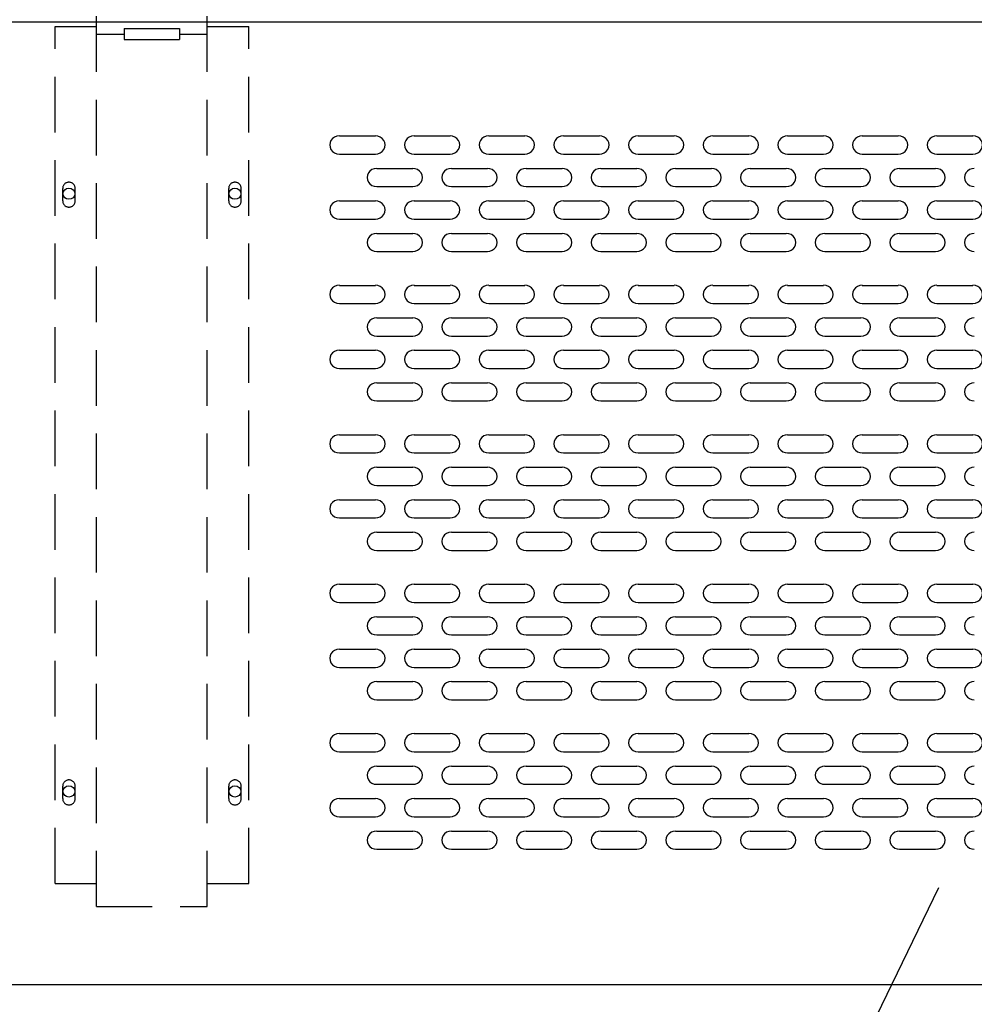
# Model space of a CAD drawing. Extents: x -2328 to 2366, y -1662 to 1679.
# Drawn here: x -979 to -634, y -667 to -311 of the extents above; entities that cross this region are included whole.
import ezdxf

# ---------------------------------------------------------------- set-up
doc = ezdxf.new("R2010")
doc.units = 0
doc.header["$LTSCALE"] = 12
doc.linetypes.add('DASHED2', pattern=[2.514852, 1.676568, -0.838284])
doc.layers.get('0').update_dxf_attribs({"linetype": 'CONTINUOUS'})
doc.layers.add('LAYER0006', color=7, linetype='CONTINUOUS')
doc.layers.add('LAYER0015', color=7, linetype='CONTINUOUS')

msp = doc.modelspace()

# ---------------------------------------------------------------- linework, layer by layer
at = {"color": 3}
for p, q in [((-2064.14, -312.14), (-358.14, -312.14)), ((-370.14, -660.42), (-2052.14, -660.42))]:
    msp.add_line(p, q, dxfattribs=at)
at = {"color": 4}
for p, q in [((-863.39, -353.42), (-850.39, -353.42)), ((-836.39, -353.42), (-823.39, -353.42)), ((-809.39, -353.42), (-796.39, -353.42)), ((-782.39, -353.42), (-769.39, -353.42)), ((-755.39, -353.42), (-742.39, -353.42)), ((-728.39, -353.42), (-715.39, -353.42)), ((-701.39, -353.42), (-688.39, -353.42)), ((-674.39, -353.42), (-661.39, -353.42)), ((-647.39, -353.42), (-634.39, -353.42)), ((-863.39, -360), (-850.39, -360)), ((-836.39, -360), (-823.39, -360)), ((-809.39, -360), (-796.39, -360)), ((-782.39, -360), (-769.39, -360)), ((-755.39, -360), (-742.39, -360)), ((-728.39, -360), (-715.39, -360)), ((-701.39, -360), (-688.39, -360)), ((-674.39, -360), (-661.39, -360)), ((-647.39, -360), (-634.39, -360)), ((-849.89, -365.17), (-836.89, -365.17)), ((-822.89, -365.17), (-809.89, -365.17)), ((-795.89, -365.17), (-782.89, -365.17)), ((-768.89, -365.17), (-755.89, -365.17)), ((-741.89, -365.17), (-728.89, -365.17)), ((-714.89, -365.17), (-701.89, -365.17)), ((-687.89, -365.17), (-674.89, -365.17)), ((-660.89, -365.17), (-647.89, -365.17)), ((-849.89, -371.75), (-836.89, -371.75)), ((-822.89, -371.75), (-809.89, -371.75)), ((-795.89, -371.75), (-782.89, -371.75)), ((-768.89, -371.75), (-755.89, -371.75)), ((-741.89, -371.75), (-728.89, -371.75)), ((-714.89, -371.75), (-701.89, -371.75)), ((-687.89, -371.75), (-674.89, -371.75)), ((-660.89, -371.75), (-647.89, -371.75)), ((-863.39, -376.92), (-850.39, -376.92)), ((-836.39, -376.92), (-823.39, -376.92)), ((-809.39, -376.92), (-796.39, -376.92)), ((-782.39, -376.92), (-769.39, -376.92)), ((-755.39, -376.92), (-742.39, -376.92)), ((-728.39, -376.92), (-715.39, -376.92)), ((-701.39, -376.92), (-688.39, -376.92)), ((-674.39, -376.92), (-661.39, -376.92)), ((-647.39, -376.92), (-634.39, -376.92)), ((-863.39, -383.49), (-850.39, -383.49)), ((-836.39, -383.49), (-823.39, -383.49)), ((-809.39, -383.49), (-796.39, -383.49)), ((-782.39, -383.49), (-769.39, -383.49)), ((-755.39, -383.49), (-742.39, -383.49)), ((-728.39, -383.49), (-715.39, -383.49)), ((-701.39, -383.49), (-688.39, -383.49)), ((-674.39, -383.49), (-661.39, -383.49)), ((-647.39, -383.49), (-634.39, -383.49)), ((-849.89, -388.66), (-836.89, -388.66)), ((-822.89, -388.66), (-809.89, -388.66)), ((-795.89, -388.66), (-782.89, -388.66)), ((-768.89, -388.66), (-755.89, -388.66)), ((-741.89, -388.66), (-728.89, -388.66)), ((-714.89, -388.66), (-701.89, -388.66)), ((-687.89, -388.66), (-674.89, -388.66)), ((-660.89, -388.66), (-647.89, -388.66)), ((-849.89, -395.24), (-836.89, -395.24)), ((-822.89, -395.24), (-809.89, -395.24)), ((-795.89, -395.24), (-782.89, -395.24)), ((-768.89, -395.24), (-755.89, -395.24)), ((-741.89, -395.24), (-728.89, -395.24)), ((-714.89, -395.24), (-701.89, -395.24)), ((-687.89, -395.24), (-674.89, -395.24)), ((-660.89, -395.24), (-647.89, -395.24)), ((-863.39, -407.46), (-850.39, -407.46)), ((-836.39, -407.46), (-823.39, -407.46)), ((-809.39, -407.46), (-796.39, -407.46)), ((-782.39, -407.46), (-769.39, -407.46)), ((-755.39, -407.46), (-742.39, -407.46)), ((-728.39, -407.46), (-715.39, -407.46)), ((-701.39, -407.46), (-688.39, -407.46)), ((-674.39, -407.46), (-661.39, -407.46)), ((-647.39, -407.46), (-634.39, -407.46)), ((-863.39, -414.03), (-850.39, -414.03)), ((-836.39, -414.03), (-823.39, -414.03)), ((-809.39, -414.03), (-796.39, -414.03)), ((-782.39, -414.03), (-769.39, -414.03)), ((-755.39, -414.03), (-742.39, -414.03)), ((-728.39, -414.03), (-715.39, -414.03)), ((-701.39, -414.03), (-688.39, -414.03)), ((-674.39, -414.03), (-661.39, -414.03)), ((-647.39, -414.03), (-634.39, -414.03)), ((-849.89, -419.2), (-836.89, -419.2)), ((-822.89, -419.2), (-809.89, -419.2)), ((-795.89, -419.2), (-782.89, -419.2)), ((-768.89, -419.2), (-755.89, -419.2)), ((-741.89, -419.2), (-728.89, -419.2)), ((-714.89, -419.2), (-701.89, -419.2)), ((-687.89, -419.2), (-674.89, -419.2)), ((-660.89, -419.2), (-647.89, -419.2)), ((-849.89, -425.78), (-836.89, -425.78)), ((-822.89, -425.78), (-809.89, -425.78)), ((-795.89, -425.78), (-782.89, -425.78)), ((-768.89, -425.78), (-755.89, -425.78)), ((-741.89, -425.78), (-728.89, -425.78)), ((-714.89, -425.78), (-701.89, -425.78)), ((-687.89, -425.78), (-674.89, -425.78)), ((-660.89, -425.78), (-647.89, -425.78)), ((-863.39, -430.95), (-850.39, -430.95)), ((-836.39, -430.95), (-823.39, -430.95)), ((-809.39, -430.95), (-796.39, -430.95)), ((-782.39, -430.95), (-769.39, -430.95)), ((-755.39, -430.95), (-742.39, -430.95)), ((-728.39, -430.95), (-715.39, -430.95)), ((-701.39, -430.95), (-688.39, -430.95)), ((-674.39, -430.95), (-661.39, -430.95)), ((-647.39, -430.95), (-634.39, -430.95)), ((-863.39, -437.53), (-850.39, -437.53)), ((-836.39, -437.53), (-823.39, -437.53)), ((-809.39, -437.53), (-796.39, -437.53)), ((-782.39, -437.53), (-769.39, -437.53)), ((-755.39, -437.53), (-742.39, -437.53)), ((-728.39, -437.53), (-715.39, -437.53)), ((-701.39, -437.53), (-688.39, -437.53)), ((-674.39, -437.53), (-661.39, -437.53)), ((-647.39, -437.53), (-634.39, -437.53)), ((-849.89, -442.69), (-836.89, -442.69)), ((-822.89, -442.69), (-809.89, -442.69)), ((-795.89, -442.69), (-782.89, -442.69)), ((-768.89, -442.69), (-755.89, -442.69)), ((-741.89, -442.69), (-728.89, -442.69)), ((-714.89, -442.69), (-701.89, -442.69)), ((-687.89, -442.69), (-674.89, -442.69)), ((-660.89, -442.69), (-647.89, -442.69)), ((-849.89, -449.27), (-836.89, -449.27)), ((-822.89, -449.27), (-809.89, -449.27)), ((-795.89, -449.27), (-782.89, -449.27)), ((-768.89, -449.27), (-755.89, -449.27)), ((-741.89, -449.27), (-728.89, -449.27)), ((-714.89, -449.27), (-701.89, -449.27)), ((-687.89, -449.27), (-674.89, -449.27)), ((-660.89, -449.27), (-647.89, -449.27)), ((-863.39, -461.49), (-850.39, -461.49)), ((-836.39, -461.49), (-823.39, -461.49)), ((-809.39, -461.49), (-796.39, -461.49)), ((-782.39, -461.49), (-769.39, -461.49)), ((-755.39, -461.49), (-742.39, -461.49)), ((-728.39, -461.49), (-715.39, -461.49)), ((-701.39, -461.49), (-688.39, -461.49)), ((-674.39, -461.49), (-661.39, -461.49)), ((-647.39, -461.49), (-634.39, -461.49)), ((-863.39, -468.07), (-850.39, -468.07)), ((-836.39, -468.07), (-823.39, -468.07)), ((-809.39, -468.07), (-796.39, -468.07)), ((-782.39, -468.07), (-769.39, -468.07)), ((-755.39, -468.07), (-742.39, -468.07)), ((-728.39, -468.07), (-715.39, -468.07)), ((-701.39, -468.07), (-688.39, -468.07)), ((-674.39, -468.07), (-661.39, -468.07)), ((-647.39, -468.07), (-634.39, -468.07)), ((-849.89, -473.23), (-836.89, -473.23)), ((-822.89, -473.23), (-809.89, -473.23)), ((-795.89, -473.23), (-782.89, -473.23)), ((-768.89, -473.23), (-755.89, -473.23)), ((-741.89, -473.23), (-728.89, -473.23)), ((-714.89, -473.23), (-701.89, -473.23)), ((-687.89, -473.23), (-674.89, -473.23)), ((-660.89, -473.23), (-647.89, -473.23)), ((-849.89, -479.81), (-836.89, -479.81)), ((-822.89, -479.81), (-809.89, -479.81)), ((-795.89, -479.81), (-782.89, -479.81)), ((-768.89, -479.81), (-755.89, -479.81)), ((-741.89, -479.81), (-728.89, -479.81)), ((-714.89, -479.81), (-701.89, -479.81)), ((-687.89, -479.81), (-674.89, -479.81)), ((-660.89, -479.81), (-647.89, -479.81)), ((-863.39, -484.98), (-850.39, -484.98)), ((-836.39, -484.98), (-823.39, -484.98)), ((-809.39, -484.98), (-796.39, -484.98)), ((-782.39, -484.98), (-769.39, -484.98)), ((-755.39, -484.98), (-742.39, -484.98)), ((-728.39, -484.98), (-715.39, -484.98)), ((-701.39, -484.98), (-688.39, -484.98)), ((-674.39, -484.98), (-661.39, -484.98)), ((-647.39, -484.98), (-634.39, -484.98)), ((-863.39, -491.56), (-850.39, -491.56)), ((-836.39, -491.56), (-823.39, -491.56)), ((-809.39, -491.56), (-796.39, -491.56)), ((-782.39, -491.56), (-769.39, -491.56)), ((-755.39, -491.56), (-742.39, -491.56)), ((-728.39, -491.56), (-715.39, -491.56)), ((-701.39, -491.56), (-688.39, -491.56)), ((-674.39, -491.56), (-661.39, -491.56)), ((-647.39, -491.56), (-634.39, -491.56)), ((-849.89, -496.73), (-836.89, -496.73)), ((-822.89, -496.73), (-809.89, -496.73)), ((-795.89, -496.73), (-782.89, -496.73)), ((-768.89, -496.73), (-755.89, -496.73)), ((-741.89, -496.73), (-728.89, -496.73)), ((-714.89, -496.73), (-701.89, -496.73)), ((-687.89, -496.73), (-674.89, -496.73)), ((-660.89, -496.73), (-647.89, -496.73)), ((-849.89, -503.3), (-836.89, -503.3)), ((-822.89, -503.3), (-809.89, -503.3)), ((-795.89, -503.3), (-782.89, -503.3)), ((-768.89, -503.3), (-755.89, -503.3)), ((-741.89, -503.3), (-728.89, -503.3)), ((-714.89, -503.3), (-701.89, -503.3)), ((-687.89, -503.3), (-674.89, -503.3)), ((-660.89, -503.3), (-647.89, -503.3)), ((-863.39, -515.52), (-850.39, -515.52)), ((-836.39, -515.52), (-823.39, -515.52)), ((-809.39, -515.52), (-796.39, -515.52)), ((-782.39, -515.52), (-769.39, -515.52)), ((-755.39, -515.52), (-742.39, -515.52)), ((-728.39, -515.52), (-715.39, -515.52)), ((-701.39, -515.52), (-688.39, -515.52)), ((-674.39, -515.52), (-661.39, -515.52)), ((-647.39, -515.52), (-634.39, -515.52)), ((-863.39, -522.1), (-850.39, -522.1)), ((-836.39, -522.1), (-823.39, -522.1)), ((-809.39, -522.1), (-796.39, -522.1)), ((-782.39, -522.1), (-769.39, -522.1)), ((-755.39, -522.1), (-742.39, -522.1)), ((-728.39, -522.1), (-715.39, -522.1)), ((-701.39, -522.1), (-688.39, -522.1)), ((-674.39, -522.1), (-661.39, -522.1)), ((-647.39, -522.1), (-634.39, -522.1)), ((-849.89, -527.27), (-836.89, -527.27)), ((-822.89, -527.27), (-809.89, -527.27)), ((-795.89, -527.27), (-782.89, -527.27)), ((-768.89, -527.27), (-755.89, -527.27)), ((-741.89, -527.27), (-728.89, -527.27)), ((-714.89, -527.27), (-701.89, -527.27)), ((-687.89, -527.27), (-674.89, -527.27)), ((-660.89, -527.27), (-647.89, -527.27)), ((-849.89, -533.84), (-836.89, -533.84)), ((-822.89, -533.84), (-809.89, -533.84)), ((-795.89, -533.84), (-782.89, -533.84)), ((-768.89, -533.84), (-755.89, -533.84)), ((-741.89, -533.84), (-728.89, -533.84)), ((-714.89, -533.84), (-701.89, -533.84)), ((-687.89, -533.84), (-674.89, -533.84)), ((-660.89, -533.84), (-647.89, -533.84)), ((-863.39, -539.01), (-850.39, -539.01)), ((-836.39, -539.01), (-823.39, -539.01)), ((-809.39, -539.01), (-796.39, -539.01)), ((-782.39, -539.01), (-769.39, -539.01)), ((-755.39, -539.01), (-742.39, -539.01)), ((-728.39, -539.01), (-715.39, -539.01)), ((-701.39, -539.01), (-688.39, -539.01)), ((-674.39, -539.01), (-661.39, -539.01)), ((-647.39, -539.01), (-634.39, -539.01)), ((-863.39, -545.59), (-850.39, -545.59)), ((-836.39, -545.59), (-823.39, -545.59)), ((-809.39, -545.59), (-796.39, -545.59)), ((-782.39, -545.59), (-769.39, -545.59)), ((-755.39, -545.59), (-742.39, -545.59)), ((-728.39, -545.59), (-715.39, -545.59)), ((-701.39, -545.59), (-688.39, -545.59)), ((-674.39, -545.59), (-661.39, -545.59)), ((-647.39, -545.59), (-634.39, -545.59)), ((-849.89, -550.76), (-836.89, -550.76)), ((-822.89, -550.76), (-809.89, -550.76)), ((-795.89, -550.76), (-782.89, -550.76)), ((-768.89, -550.76), (-755.89, -550.76)), ((-741.89, -550.76), (-728.89, -550.76)), ((-714.89, -550.76), (-701.89, -550.76)), ((-687.89, -550.76), (-674.89, -550.76)), ((-660.89, -550.76), (-647.89, -550.76)), ((-849.89, -557.34), (-836.89, -557.34)), ((-822.89, -557.34), (-809.89, -557.34)), ((-795.89, -557.34), (-782.89, -557.34)), ((-768.89, -557.34), (-755.89, -557.34)), ((-741.89, -557.34), (-728.89, -557.34)), ((-714.89, -557.34), (-701.89, -557.34)), ((-687.89, -557.34), (-674.89, -557.34)), ((-660.89, -557.34), (-647.89, -557.34)), ((-863.39, -569.55), (-850.39, -569.55)), ((-836.39, -569.55), (-823.39, -569.55)), ((-809.39, -569.55), (-796.39, -569.55)), ((-782.39, -569.55), (-769.39, -569.55)), ((-755.39, -569.55), (-742.39, -569.55)), ((-728.39, -569.55), (-715.39, -569.55)), ((-701.39, -569.55), (-688.39, -569.55)), ((-674.39, -569.55), (-661.39, -569.55)), ((-647.39, -569.55), (-634.39, -569.55)), ((-863.39, -576.13), (-850.39, -576.13)), ((-836.39, -576.13), (-823.39, -576.13)), ((-809.39, -576.13), (-796.39, -576.13)), ((-782.39, -576.13), (-769.39, -576.13)), ((-755.39, -576.13), (-742.39, -576.13)), ((-728.39, -576.13), (-715.39, -576.13)), ((-701.39, -576.13), (-688.39, -576.13)), ((-674.39, -576.13), (-661.39, -576.13)), ((-647.39, -576.13), (-634.39, -576.13)), ((-849.89, -581.3), (-836.89, -581.3)), ((-822.89, -581.3), (-809.89, -581.3)), ((-795.89, -581.3), (-782.89, -581.3)), ((-768.89, -581.3), (-755.89, -581.3)), ((-741.89, -581.3), (-728.89, -581.3)), ((-714.89, -581.3), (-701.89, -581.3)), ((-687.89, -581.3), (-674.89, -581.3)), ((-660.89, -581.3), (-647.89, -581.3)), ((-849.89, -587.88), (-836.89, -587.88)), ((-822.89, -587.88), (-809.89, -587.88)), ((-795.89, -587.88), (-782.89, -587.88)), ((-768.89, -587.88), (-755.89, -587.88)), ((-741.89, -587.88), (-728.89, -587.88)), ((-714.89, -587.88), (-701.89, -587.88)), ((-687.89, -587.88), (-674.89, -587.88)), ((-660.89, -587.88), (-647.89, -587.88)), ((-863.39, -593.04), (-850.39, -593.04)), ((-836.39, -593.04), (-823.39, -593.04)), ((-809.39, -593.04), (-796.39, -593.04)), ((-782.39, -593.04), (-769.39, -593.04)), ((-755.39, -593.04), (-742.39, -593.04)), ((-728.39, -593.04), (-715.39, -593.04)), ((-701.39, -593.04), (-688.39, -593.04)), ((-674.39, -593.04), (-661.39, -593.04)), ((-647.39, -593.04), (-634.39, -593.04)), ((-863.39, -599.62), (-850.39, -599.62)), ((-836.39, -599.62), (-823.39, -599.62)), ((-809.39, -599.62), (-796.39, -599.62)), ((-782.39, -599.62), (-769.39, -599.62)), ((-755.39, -599.62), (-742.39, -599.62)), ((-728.39, -599.62), (-715.39, -599.62)), ((-701.39, -599.62), (-688.39, -599.62)), ((-674.39, -599.62), (-661.39, -599.62)), ((-647.39, -599.62), (-634.39, -599.62)), ((-849.89, -604.79), (-836.89, -604.79)), ((-822.89, -604.79), (-809.89, -604.79)), ((-795.89, -604.79), (-782.89, -604.79)), ((-768.89, -604.79), (-755.89, -604.79)), ((-741.89, -604.79), (-728.89, -604.79)), ((-714.89, -604.79), (-701.89, -604.79)), ((-687.89, -604.79), (-674.89, -604.79)), ((-660.89, -604.79), (-647.89, -604.79)), ((-849.89, -611.37), (-836.89, -611.37)), ((-822.89, -611.37), (-809.89, -611.37)), ((-795.89, -611.37), (-782.89, -611.37)), ((-768.89, -611.37), (-755.89, -611.37)), ((-741.89, -611.37), (-728.89, -611.37)), ((-714.89, -611.37), (-701.89, -611.37)), ((-687.89, -611.37), (-674.89, -611.37)), ((-660.89, -611.37), (-647.89, -611.37))]:
    msp.add_line(p, q, dxfattribs=at)
for centre, start_param, end_param in [((-863.39, -356.71), 4.712389, 7.853982), ((-850.39, -356.71), 1.570796, 4.712389), ((-836.39, -356.71), 4.712389, 7.853982), ((-823.39, -356.71), 1.570796, 4.712389), ((-809.39, -356.71), 4.712389, 7.853982), ((-796.39, -356.71), 1.570796, 4.712389), ((-782.39, -356.71), 4.712389, 7.853982), ((-769.39, -356.71), 1.570796, 4.712389), ((-755.39, -356.71), 4.712389, 7.853982), ((-742.39, -356.71), 1.570796, 4.712389), ((-728.39, -356.71), 4.712389, 7.853982), ((-715.39, -356.71), 1.570796, 4.712389), ((-701.39, -356.71), 4.712389, 7.853982), ((-688.39, -356.71), 1.570796, 4.712389), ((-674.39, -356.71), 4.712389, 7.853982), ((-661.39, -356.71), 1.570796, 4.712389), ((-647.39, -356.71), 4.712389, 7.853982), ((-634.39, -356.71), 1.570796, 4.712389), ((-849.89, -368.46), 4.712389, 7.853982), ((-836.89, -368.46), 1.570796, 4.712389), ((-822.89, -368.46), 4.712389, 7.853982), ((-809.89, -368.46), 1.570796, 4.712389), ((-795.89, -368.46), 4.712389, 7.853982), ((-782.89, -368.46), 1.570796, 4.712389), ((-768.89, -368.46), 4.712389, 7.853982), ((-755.89, -368.46), 1.570796, 4.712389), ((-741.89, -368.46), 4.712389, 7.853982), ((-728.89, -368.46), 1.570796, 4.712389), ((-714.89, -368.46), 4.712389, 7.853982), ((-701.89, -368.46), 1.570796, 4.712389), ((-687.89, -368.46), 4.712389, 7.853982), ((-674.89, -368.46), 1.570796, 4.712389), ((-660.89, -368.46), 4.712389, 7.853982), ((-647.89, -368.46), 1.570796, 4.712389), ((-633.89, -368.46), 4.712389, 7.853982), ((-863.39, -380.2), 4.712389, 7.853982), ((-850.39, -380.2), 1.570796, 4.712389), ((-836.39, -380.2), 4.712389, 7.853982), ((-823.39, -380.2), 1.570796, 4.712389), ((-809.39, -380.2), 4.712389, 7.853982), ((-796.39, -380.2), 1.570796, 4.712389), ((-782.39, -380.2), 4.712389, 7.853982), ((-769.39, -380.2), 1.570796, 4.712389), ((-755.39, -380.2), 4.712389, 7.853982), ((-742.39, -380.2), 1.570796, 4.712389), ((-728.39, -380.2), 4.712389, 7.853982), ((-715.39, -380.2), 1.570796, 4.712389), ((-701.39, -380.2), 4.712389, 7.853982), ((-688.39, -380.2), 1.570796, 4.712389), ((-674.39, -380.2), 4.712389, 7.853982), ((-661.39, -380.2), 1.570796, 4.712389), ((-647.39, -380.2), 4.712389, 7.853982), ((-634.39, -380.2), 1.570796, 4.712389), ((-849.89, -391.95), 4.712389, 7.853982), ((-836.89, -391.95), 1.570796, 4.712389), ((-822.89, -391.95), 4.712389, 7.853982), ((-809.89, -391.95), 1.570796, 4.712389), ((-795.89, -391.95), 4.712389, 7.853982), ((-782.89, -391.95), 1.570796, 4.712389), ((-768.89, -391.95), 4.712389, 7.853982), ((-755.89, -391.95), 1.570796, 4.712389), ((-741.89, -391.95), 4.712389, 7.853982), ((-728.89, -391.95), 1.570796, 4.712389), ((-714.89, -391.95), 4.712389, 7.853982), ((-701.89, -391.95), 1.570796, 4.712389), ((-687.89, -391.95), 4.712389, 7.853982), ((-674.89, -391.95), 1.570796, 4.712389), ((-660.89, -391.95), 4.712389, 7.853982), ((-647.89, -391.95), 1.570796, 4.712389), ((-633.89, -391.95), 4.712389, 7.853982), ((-863.39, -410.74), 4.712389, 7.853982), ((-850.39, -410.74), 1.570796, 4.712389), ((-836.39, -410.74), 4.712389, 7.853982), ((-823.39, -410.74), 1.570796, 4.712389), ((-809.39, -410.74), 4.712389, 7.853982), ((-796.39, -410.74), 1.570796, 4.712389), ((-782.39, -410.74), 4.712389, 7.853982), ((-769.39, -410.74), 1.570796, 4.712389), ((-755.39, -410.74), 4.712389, 7.853982), ((-742.39, -410.74), 1.570796, 4.712389), ((-728.39, -410.74), 4.712389, 7.853982), ((-715.39, -410.74), 1.570796, 4.712389), ((-701.39, -410.74), 4.712389, 7.853982), ((-688.39, -410.74), 1.570796, 4.712389), ((-674.39, -410.74), 4.712389, 7.853982), ((-661.39, -410.74), 1.570796, 4.712389), ((-647.39, -410.74), 4.712389, 7.853982), ((-634.39, -410.74), 1.570796, 4.712389), ((-849.89, -422.49), 4.712389, 7.853982), ((-836.89, -422.49), 1.570796, 4.712389), ((-822.89, -422.49), 4.712389, 7.853982), ((-809.89, -422.49), 1.570796, 4.712389), ((-795.89, -422.49), 4.712389, 7.853982), ((-782.89, -422.49), 1.570796, 4.712389), ((-768.89, -422.49), 4.712389, 7.853982), ((-755.89, -422.49), 1.570796, 4.712389), ((-741.89, -422.49), 4.712389, 7.853982), ((-728.89, -422.49), 1.570796, 4.712389), ((-714.89, -422.49), 4.712389, 7.853982), ((-701.89, -422.49), 1.570796, 4.712389), ((-687.89, -422.49), 4.712389, 7.853982), ((-674.89, -422.49), 1.570796, 4.712389), ((-660.89, -422.49), 4.712389, 7.853982), ((-647.89, -422.49), 1.570796, 4.712389), ((-633.89, -422.49), 4.712389, 7.853982), ((-863.39, -434.24), 4.712389, 7.853982), ((-850.39, -434.24), 1.570796, 4.712389), ((-836.39, -434.24), 4.712389, 7.853982), ((-823.39, -434.24), 1.570796, 4.712389), ((-809.39, -434.24), 4.712389, 7.853982), ((-796.39, -434.24), 1.570796, 4.712389), ((-782.39, -434.24), 4.712389, 7.853982), ((-769.39, -434.24), 1.570796, 4.712389), ((-755.39, -434.24), 4.712389, 7.853982), ((-742.39, -434.24), 1.570796, 4.712389), ((-728.39, -434.24), 4.712389, 7.853982), ((-715.39, -434.24), 1.570796, 4.712389), ((-701.39, -434.24), 4.712389, 7.853982), ((-688.39, -434.24), 1.570796, 4.712389), ((-674.39, -434.24), 4.712389, 7.853982), ((-661.39, -434.24), 1.570796, 4.712389), ((-647.39, -434.24), 4.712389, 7.853982), ((-634.39, -434.24), 1.570796, 4.712389), ((-849.89, -445.98), 4.712389, 7.853982), ((-836.89, -445.98), 1.570796, 4.712389), ((-822.89, -445.98), 4.712389, 7.853982), ((-809.89, -445.98), 1.570796, 4.712389), ((-795.89, -445.98), 4.712389, 7.853982), ((-782.89, -445.98), 1.570796, 4.712389), ((-768.89, -445.98), 4.712389, 7.853982), ((-755.89, -445.98), 1.570796, 4.712389), ((-741.89, -445.98), 4.712389, 7.853982), ((-728.89, -445.98), 1.570796, 4.712389), ((-714.89, -445.98), 4.712389, 7.853982), ((-701.89, -445.98), 1.570796, 4.712389), ((-687.89, -445.98), 4.712389, 7.853982), ((-674.89, -445.98), 1.570796, 4.712389), ((-660.89, -445.98), 4.712389, 7.853982), ((-647.89, -445.98), 1.570796, 4.712389), ((-633.89, -445.98), 4.712389, 7.853982), ((-863.39, -464.78), 4.712389, 7.853982), ((-850.39, -464.78), 1.570796, 4.712389), ((-836.39, -464.78), 4.712389, 7.853982), ((-823.39, -464.78), 1.570796, 4.712389), ((-809.39, -464.78), 4.712389, 7.853982), ((-796.39, -464.78), 1.570796, 4.712389), ((-782.39, -464.78), 4.712389, 7.853982), ((-769.39, -464.78), 1.570796, 4.712389), ((-755.39, -464.78), 4.712389, 7.853982), ((-742.39, -464.78), 1.570796, 4.712389), ((-728.39, -464.78), 4.712389, 7.853982), ((-715.39, -464.78), 1.570796, 4.712389), ((-701.39, -464.78), 4.712389, 7.853982), ((-688.39, -464.78), 1.570796, 4.712389), ((-674.39, -464.78), 4.712389, 7.853982), ((-661.39, -464.78), 1.570796, 4.712389), ((-647.39, -464.78), 4.712389, 7.853982), ((-634.39, -464.78), 1.570796, 4.712389), ((-849.89, -476.52), 4.712389, 7.853982), ((-836.89, -476.52), 1.570796, 4.712389), ((-822.89, -476.52), 4.712389, 7.853982), ((-809.89, -476.52), 1.570796, 4.712389), ((-795.89, -476.52), 4.712389, 7.853982), ((-782.89, -476.52), 1.570796, 4.712389), ((-768.89, -476.52), 4.712389, 7.853982), ((-755.89, -476.52), 1.570796, 4.712389), ((-741.89, -476.52), 4.712389, 7.853982), ((-728.89, -476.52), 1.570796, 4.712389), ((-714.89, -476.52), 4.712389, 7.853982), ((-701.89, -476.52), 1.570796, 4.712389), ((-687.89, -476.52), 4.712389, 7.853982), ((-674.89, -476.52), 1.570796, 4.712389), ((-660.89, -476.52), 4.712389, 7.853982), ((-647.89, -476.52), 1.570796, 4.712389), ((-633.89, -476.52), 4.712389, 7.853982), ((-863.39, -488.27), 4.712389, 7.853982), ((-850.39, -488.27), 1.570796, 4.712389), ((-836.39, -488.27), 4.712389, 7.853982), ((-823.39, -488.27), 1.570796, 4.712389), ((-809.39, -488.27), 4.712389, 7.853982), ((-796.39, -488.27), 1.570796, 4.712389), ((-782.39, -488.27), 4.712389, 7.853982), ((-769.39, -488.27), 1.570796, 4.712389), ((-755.39, -488.27), 4.712389, 7.853982), ((-742.39, -488.27), 1.570796, 4.712389), ((-728.39, -488.27), 4.712389, 7.853982), ((-715.39, -488.27), 1.570796, 4.712389), ((-701.39, -488.27), 4.712389, 7.853982), ((-688.39, -488.27), 1.570796, 4.712389), ((-674.39, -488.27), 4.712389, 7.853982), ((-661.39, -488.27), 1.570796, 4.712389), ((-647.39, -488.27), 4.712389, 7.853982), ((-634.39, -488.27), 1.570796, 4.712389), ((-849.89, -500.02), 4.712389, 7.853982), ((-836.89, -500.02), 1.570796, 4.712389), ((-822.89, -500.02), 4.712389, 7.853982), ((-809.89, -500.02), 1.570796, 4.712389), ((-795.89, -500.02), 4.712389, 7.853982), ((-782.89, -500.02), 1.570796, 4.712389), ((-768.89, -500.02), 4.712389, 7.853982), ((-755.89, -500.02), 1.570796, 4.712389), ((-741.89, -500.02), 4.712389, 7.853982), ((-728.89, -500.02), 1.570796, 4.712389), ((-714.89, -500.02), 4.712389, 7.853982), ((-701.89, -500.02), 1.570796, 4.712389), ((-687.89, -500.02), 4.712389, 7.853982), ((-674.89, -500.02), 1.570796, 4.712389), ((-660.89, -500.02), 4.712389, 7.853982), ((-647.89, -500.02), 1.570796, 4.712389), ((-633.89, -500.02), 4.712389, 7.853982), ((-863.39, -518.81), 4.712389, 7.853982), ((-850.39, -518.81), 1.570796, 4.712389), ((-836.39, -518.81), 4.712389, 7.853982), ((-823.39, -518.81), 1.570796, 4.712389), ((-809.39, -518.81), 4.712389, 7.853982), ((-796.39, -518.81), 1.570796, 4.712389), ((-782.39, -518.81), 4.712389, 7.853982), ((-769.39, -518.81), 1.570796, 4.712389), ((-755.39, -518.81), 4.712389, 7.853982), ((-742.39, -518.81), 1.570796, 4.712389), ((-728.39, -518.81), 4.712389, 7.853982), ((-715.39, -518.81), 1.570796, 4.712389), ((-701.39, -518.81), 4.712389, 7.853982), ((-688.39, -518.81), 1.570796, 4.712389), ((-674.39, -518.81), 4.712389, 7.853982), ((-661.39, -518.81), 1.570796, 4.712389), ((-647.39, -518.81), 4.712389, 7.853982), ((-634.39, -518.81), 1.570796, 4.712389), ((-849.89, -530.56), 4.712389, 7.853982), ((-836.89, -530.56), 1.570796, 4.712389), ((-822.89, -530.56), 4.712389, 7.853982), ((-809.89, -530.56), 1.570796, 4.712389), ((-795.89, -530.56), 4.712389, 7.853982), ((-782.89, -530.56), 1.570796, 4.712389), ((-768.89, -530.56), 4.712389, 7.853982), ((-755.89, -530.56), 1.570796, 4.712389), ((-741.89, -530.56), 4.712389, 7.853982), ((-728.89, -530.56), 1.570796, 4.712389), ((-714.89, -530.56), 4.712389, 7.853982), ((-701.89, -530.56), 1.570796, 4.712389), ((-687.89, -530.56), 4.712389, 7.853982), ((-674.89, -530.56), 1.570796, 4.712389), ((-660.89, -530.56), 4.712389, 7.853982), ((-647.89, -530.56), 1.570796, 4.712389), ((-633.89, -530.56), 4.712389, 7.853982), ((-863.39, -542.3), 4.712389, 7.853982), ((-850.39, -542.3), 1.570796, 4.712389), ((-836.39, -542.3), 4.712389, 7.853982), ((-823.39, -542.3), 1.570796, 4.712389), ((-809.39, -542.3), 4.712389, 7.853982), ((-796.39, -542.3), 1.570796, 4.712389), ((-782.39, -542.3), 4.712389, 7.853982), ((-769.39, -542.3), 1.570796, 4.712389), ((-755.39, -542.3), 4.712389, 7.853982), ((-742.39, -542.3), 1.570796, 4.712389), ((-728.39, -542.3), 4.712389, 7.853982), ((-715.39, -542.3), 1.570796, 4.712389), ((-701.39, -542.3), 4.712389, 7.853982), ((-688.39, -542.3), 1.570796, 4.712389), ((-674.39, -542.3), 4.712389, 7.853982), ((-661.39, -542.3), 1.570796, 4.712389), ((-647.39, -542.3), 4.712389, 7.853982), ((-634.39, -542.3), 1.570796, 4.712389), ((-849.89, -554.05), 4.712389, 7.853982), ((-836.89, -554.05), 1.570796, 4.712389), ((-822.89, -554.05), 4.712389, 7.853982), ((-809.89, -554.05), 1.570796, 4.712389), ((-795.89, -554.05), 4.712389, 7.853982), ((-782.89, -554.05), 1.570796, 4.712389), ((-768.89, -554.05), 4.712389, 7.853982), ((-755.89, -554.05), 1.570796, 4.712389), ((-741.89, -554.05), 4.712389, 7.853982), ((-728.89, -554.05), 1.570796, 4.712389), ((-714.89, -554.05), 4.712389, 7.853982), ((-701.89, -554.05), 1.570796, 4.712389), ((-687.89, -554.05), 4.712389, 7.853982), ((-674.89, -554.05), 1.570796, 4.712389), ((-660.89, -554.05), 4.712389, 7.853982), ((-647.89, -554.05), 1.570796, 4.712389), ((-633.89, -554.05), 4.712389, 7.853982), ((-863.39, -572.84), 4.712389, 7.853982), ((-850.39, -572.84), 1.570796, 4.712389), ((-836.39, -572.84), 4.712389, 7.853982), ((-823.39, -572.84), 1.570796, 4.712389), ((-809.39, -572.84), 4.712389, 7.853982), ((-796.39, -572.84), 1.570796, 4.712389), ((-782.39, -572.84), 4.712389, 7.853982), ((-769.39, -572.84), 1.570796, 4.712389), ((-755.39, -572.84), 4.712389, 7.853982), ((-742.39, -572.84), 1.570796, 4.712389), ((-728.39, -572.84), 4.712389, 7.853982), ((-715.39, -572.84), 1.570796, 4.712389), ((-701.39, -572.84), 4.712389, 7.853982), ((-688.39, -572.84), 1.570796, 4.712389), ((-674.39, -572.84), 4.712389, 7.853982), ((-661.39, -572.84), 1.570796, 4.712389), ((-647.39, -572.84), 4.712389, 7.853982), ((-634.39, -572.84), 1.570796, 4.712389), ((-849.89, -584.59), 4.712389, 7.853982), ((-836.89, -584.59), 1.570796, 4.712389), ((-822.89, -584.59), 4.712389, 7.853982), ((-809.89, -584.59), 1.570796, 4.712389), ((-795.89, -584.59), 4.712389, 7.853982), ((-782.89, -584.59), 1.570796, 4.712389), ((-768.89, -584.59), 4.712389, 7.853982), ((-755.89, -584.59), 1.570796, 4.712389), ((-741.89, -584.59), 4.712389, 7.853982), ((-728.89, -584.59), 1.570796, 4.712389), ((-714.89, -584.59), 4.712389, 7.853982), ((-701.89, -584.59), 1.570796, 4.712389), ((-687.89, -584.59), 4.712389, 7.853982), ((-674.89, -584.59), 1.570796, 4.712389), ((-660.89, -584.59), 4.712389, 7.853982), ((-647.89, -584.59), 1.570796, 4.712389), ((-633.89, -584.59), 4.712389, 7.853982), ((-863.39, -596.33), 4.712389, 7.853982), ((-850.39, -596.33), 1.570796, 4.712389), ((-836.39, -596.33), 4.712389, 7.853982), ((-823.39, -596.33), 1.570796, 4.712389), ((-809.39, -596.33), 4.712389, 7.853982), ((-796.39, -596.33), 1.570796, 4.712389), ((-782.39, -596.33), 4.712389, 7.853982), ((-769.39, -596.33), 1.570796, 4.712389), ((-755.39, -596.33), 4.712389, 7.853982), ((-742.39, -596.33), 1.570796, 4.712389), ((-728.39, -596.33), 4.712389, 7.853982), ((-715.39, -596.33), 1.570796, 4.712389), ((-701.39, -596.33), 4.712389, 7.853982), ((-688.39, -596.33), 1.570796, 4.712389), ((-674.39, -596.33), 4.712389, 7.853982), ((-661.39, -596.33), 1.570796, 4.712389), ((-647.39, -596.33), 4.712389, 7.853982), ((-634.39, -596.33), 1.570796, 4.712389), ((-849.89, -608.08), 4.712389, 7.853982), ((-836.89, -608.08), 1.570796, 4.712389), ((-822.89, -608.08), 4.712389, 7.853982), ((-809.89, -608.08), 1.570796, 4.712389), ((-795.89, -608.08), 4.712389, 7.853982), ((-782.89, -608.08), 1.570796, 4.712389), ((-768.89, -608.08), 4.712389, 7.853982), ((-755.89, -608.08), 1.570796, 4.712389), ((-741.89, -608.08), 4.712389, 7.853982), ((-728.89, -608.08), 1.570796, 4.712389), ((-714.89, -608.08), 4.712389, 7.853982), ((-701.89, -608.08), 1.570796, 4.712389), ((-687.89, -608.08), 4.712389, 7.853982), ((-674.89, -608.08), 1.570796, 4.712389), ((-660.89, -608.08), 4.712389, 7.853982), ((-647.89, -608.08), 1.570796, 4.712389), ((-633.89, -608.08), 4.712389, 7.853982)]:
    msp.add_ellipse(centre, major_axis=(-3.5, 0), ratio=0.939692, start_param=start_param, end_param=end_param, dxfattribs=at)
at = {"color": 3}
for centre in [(-961.14, -374.33), (-901.14, -374.33), (-961.14, -590.46), (-901.14, -590.46)]:
    msp.add_ellipse(centre, major_axis=(-2.15, 0), ratio=0.939692, dxfattribs=at)
at = {"layer": 'LAYER0006', "color": 4, "linetype": 'DASHED2'}
for p, q in [((-951.14, -632.06), (-951.14, -17.42)), ((-911.14, -632.06), (-911.14, -17.42)), ((-966.14, -623.75), (-966.14, -313.88)), ((-966.14, -313.88), (-951.14, -313.88)), ((-951.14, -316.61), (-941.14, -316.61)), ((-941.14, -314.61), (-941.14, -318.61)), ((-941.14, -314.61), (-921.14, -314.61)), ((-921.14, -314.61), (-921.14, -318.61)), ((-921.14, -316.61), (-911.14, -316.61)), ((-911.14, -313.88), (-896.14, -313.88)), ((-896.14, -623.75), (-896.14, -313.88)), ((-941.14, -318.61), (-921.14, -318.61)), ((-963.39, -376.92), (-963.39, -372.42)), ((-958.89, -376.92), (-958.89, -372.42)), ((-903.39, -376.92), (-903.39, -372.42)), ((-898.89, -376.92), (-898.89, -372.42)), ((-963.39, -593.05), (-963.39, -588.55)), ((-958.89, -593.05), (-958.89, -588.55)), ((-903.39, -593.05), (-903.39, -588.55)), ((-898.89, -593.05), (-898.89, -588.55)), ((-966.14, -623.75), (-951.14, -623.75)), ((-911.14, -623.75), (-896.14, -623.75)), ((-951.14, -632.06), (-911.14, -632.06))]:
    msp.add_line(p, q, dxfattribs=at)
for centre, start, end in [((-961.14, -372.42), 0, 180), ((-901.14, -372.42), 0, 180), ((-961.14, -376.92), 180, 360), ((-901.14, -376.92), 180, 360), ((-961.14, -588.55), 0, 180), ((-901.14, -588.55), 0, 180), ((-961.14, -593.05), 180, 360), ((-901.14, -593.05), 180, 360)]:
    msp.add_arc(centre, 2.25, start, end, dxfattribs=at)
at = {"layer": 'LAYER0015', "color": 4}
msp.add_line((-646.81, -625.27), (-823.14, -989.19), dxfattribs=at)

doc.saveas('drawing.dxf')
